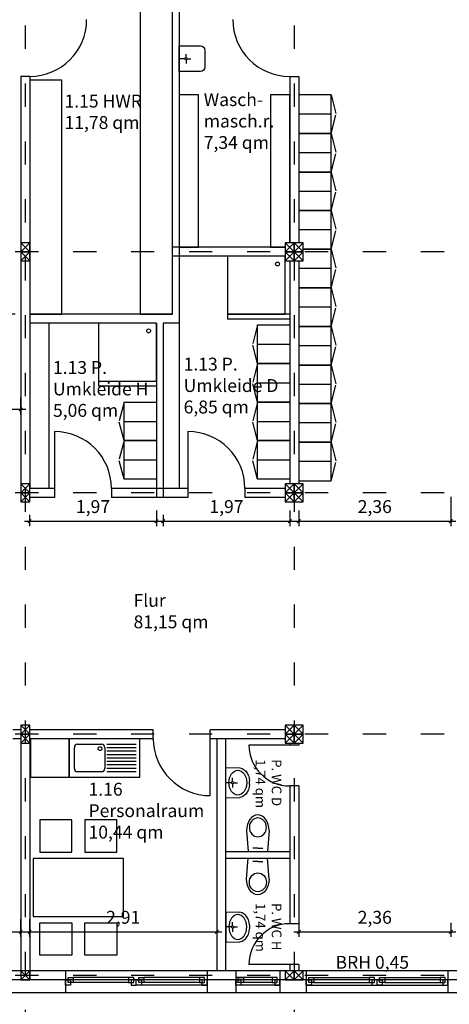
# Model space of a CAD drawing. Units: metres. Extents: x -626085 to -25194, y -132221 to 7651.
# Drawn here: x -32913 to -32245, y -18693 to -17163 of the extents above; entities that cross this region are included whole.
import ezdxf

# ---------------------------------------------------------------- set-up
doc = ezdxf.new("R2010")
doc.units = ezdxf.units.M
doc.header["$MEASUREMENT"] = 0
doc.linetypes.add('ACAD_ISO03W100', pattern=[30, 12, -18])
doc.linetypes.add('AUSGEZOGEN', pattern=[0])
doc.layers.add('Linie1', color=1, linetype='Continuous', lineweight=25)
doc.layers.add('Linie5', color=2, linetype='Continuous', lineweight=25)
for name, color, linetype in [('Linie5Möebel', 2, 'Continuous'), ('Maße1', 5, 'Continuous'), ('Text', 1, 'Continuous')]:
    doc.layers.add(name, color=color, linetype=linetype)
doc.styles.add('Arial_rathaus', font='ARIAL.TTF')
doc.dimstyles.new('Bem100', dxfattribs={"dimtxt": 20, "dimasz": 5, "dimexe": 8, "dimexo": 20, "dimgap": 8, "dimtad": 1, "dimlfac": 0.01, "dimzin": 1, "dimtxsty": 'Arial_rathaus', "dimblk": 'OBLIQUE', "dimcen": 2.5, "dimdle": 8, "dimazin": 0, "dimtfac": 1, "dimtmove": 0, "dimatfit": 3, "dimldrblk": 'OBLIQUE', "dimfxl": 1, "dimarcsym": 0})

# ---------------------------------------------------------------- blocks, each defined once
blk = doc.blocks.new('_Oblique')
at = {"layer": 'Linie1', "color": 0, "lineweight": -2}
blk.add_line((-0.5, -0.5), (0.5, 0.5), dxfattribs=at)
blk = doc.blocks.new('*D98')
at = {"layer": 'Defpoints', "color": 0, "linetype": 'Continuous', "transparency": 16777216}
for p in [(-33389.1, -18530.8), (-32911.2, -18541.3), (-32911.2, -18580.8)]:
    blk.add_point(p, dxfattribs=at)
at = {"layer": 'Maße1', "color": 0, "linetype": 'Continuous', "lineweight": -2, "transparency": 16777216}
for p, q in [((-33389.1, -18550.8), (-33389.1, -18588.8)), ((-32911.2, -18561.3), (-32911.2, -18588.8)), ((-33397.1, -18580.8), (-32903.2, -18580.8))]:
    blk.add_line(p, q, dxfattribs=at)
at = {"layer": 'Maße1', "color": 0, "linetype": 'Continuous', "lineweight": -2, "transparency": 16777216, "xscale": 5, "yscale": 5, "zscale": 5, "rotation": 180}
blk.add_blockref('_Oblique', (-33389.1, -18580.8), dxfattribs=at)
at = {"layer": 'Maße1', "color": 0, "linetype": 'Continuous', "lineweight": -2, "transparency": 16777216, "xscale": 5, "yscale": 5, "zscale": 5}
blk.add_blockref('_Oblique', (-32911.2, -18580.8), dxfattribs=at)
at = {"layer": 'Maße1', "color": 0, "linetype": 'Continuous', "transparency": 16777216, "insert": (-33150.1, -18560.8), "char_height": 20, "attachment_point": 5, "style": 'Arial_rathaus'}
blk.add_mtext('4,78', dxfattribs=at)
blk = doc.blocks.new('*D99')
at = {"layer": 'Defpoints', "color": 0, "linetype": 'Continuous', "transparency": 16777216}
for p in [(-32897.2, -18541.3), (-32606.6, -18537.8), (-32606.6, -18580.8)]:
    blk.add_point(p, dxfattribs=at)
at = {"layer": 'Maße1', "color": 0, "linetype": 'Continuous', "lineweight": -2, "transparency": 16777216}
for p, q in [((-32897.2, -18561.3), (-32897.2, -18588.8)), ((-32606.6, -18557.8), (-32606.6, -18588.8)), ((-32905.2, -18580.8), (-32598.6, -18580.8))]:
    blk.add_line(p, q, dxfattribs=at)
at = {"layer": 'Maße1', "color": 0, "linetype": 'Continuous', "lineweight": -2, "transparency": 16777216, "xscale": 5, "yscale": 5, "zscale": 5, "rotation": 180}
blk.add_blockref('_Oblique', (-32897.2, -18580.8), dxfattribs=at)
at = {"layer": 'Maße1', "color": 0, "linetype": 'Continuous', "lineweight": -2, "transparency": 16777216, "xscale": 5, "yscale": 5, "zscale": 5}
blk.add_blockref('_Oblique', (-32606.6, -18580.8), dxfattribs=at)
at = {"layer": 'Maße1', "color": 0, "linetype": 'Continuous', "transparency": 16777216, "insert": (-32751.9, -18560.8), "char_height": 20, "attachment_point": 5, "style": 'Arial_rathaus'}
blk.add_mtext('2,91', dxfattribs=at)
blk = doc.blocks.new('*D101')
at = {"layer": 'Defpoints', "color": 0, "linetype": 'Continuous', "transparency": 16777216}
for p in [(-32479.1, -18546.7), (-32243.1, -18546.7), (-32243.1, -18580.8)]:
    blk.add_point(p, dxfattribs=at)
at = {"layer": 'Maße1', "color": 0, "linetype": 'Continuous', "lineweight": -2, "transparency": 16777216}
for p, q in [((-32487.1, -18580.8), (-32235.1, -18580.8)), ((-32479.1, -18566.7), (-32479.1, -18588.8)), ((-32243.1, -18566.7), (-32243.1, -18588.8))]:
    blk.add_line(p, q, dxfattribs=at)
at = {"layer": 'Maße1', "color": 0, "linetype": 'Continuous', "lineweight": -2, "transparency": 16777216, "xscale": 5, "yscale": 5, "zscale": 5, "rotation": 180}
blk.add_blockref('_Oblique', (-32479.1, -18580.8), dxfattribs=at)
at = {"layer": 'Maße1', "color": 0, "linetype": 'Continuous', "lineweight": -2, "transparency": 16777216, "xscale": 5, "yscale": 5, "zscale": 5}
blk.add_blockref('_Oblique', (-32243.1, -18580.8), dxfattribs=at)
at = {"layer": 'Maße1', "color": 0, "linetype": 'Continuous', "transparency": 16777216, "insert": (-32361.1, -18560.8), "char_height": 20, "attachment_point": 5, "style": 'Arial_rathaus'}
blk.add_mtext('2,36', dxfattribs=at)
blk = doc.blocks.new('*D106')
at = {"layer": 'Defpoints', "color": 0, "linetype": 'Continuous', "transparency": 16777216}
for p in [(-33277.7, -17730.6), (-32911.2, -17730.6), (-32911.2, -17768.5)]:
    blk.add_point(p, dxfattribs=at)
at = {"layer": 'Maße1', "color": 0, "linetype": 'Continuous', "lineweight": -2, "transparency": 16777216}
for p, q in [((-33277.7, -17750.6), (-33277.7, -17776.5)), ((-32911.2, -17750.6), (-32911.2, -17776.5)), ((-33285.7, -17768.5), (-32903.2, -17768.5))]:
    blk.add_line(p, q, dxfattribs=at)
at = {"layer": 'Maße1', "color": 0, "linetype": 'Continuous', "lineweight": -2, "transparency": 16777216, "xscale": 5, "yscale": 5, "zscale": 5, "rotation": 180}
blk.add_blockref('_Oblique', (-33277.7, -17768.5), dxfattribs=at)
at = {"layer": 'Maße1', "color": 0, "linetype": 'Continuous', "lineweight": -2, "transparency": 16777216, "xscale": 5, "yscale": 5, "zscale": 5}
blk.add_blockref('_Oblique', (-32911.2, -17768.5), dxfattribs=at)
at = {"layer": 'Maße1', "color": 0, "linetype": 'Continuous', "transparency": 16777216, "insert": (-33094.4, -17748.4), "char_height": 20, "attachment_point": 5, "style": 'Arial_rathaus'}
blk.add_mtext('3,67', dxfattribs=at)
blk = doc.blocks.new('*D107')
at = {"layer": 'Defpoints', "color": 0, "linetype": 'Continuous', "transparency": 16777216}
for p in [(-32700.4, -17905.6), (-32897.2, -17912.6), (-32700.4, -17942.3)]:
    blk.add_point(p, dxfattribs=at)
at = {"layer": 'Maße1', "color": 0, "linetype": 'Continuous', "lineweight": -2, "transparency": 16777216}
for p, q in [((-32897.2, -17932.6), (-32897.2, -17950.3)), ((-32700.4, -17925.6), (-32700.4, -17950.3)), ((-32905.2, -17942.3), (-32692.4, -17942.3))]:
    blk.add_line(p, q, dxfattribs=at)
at = {"layer": 'Maße1', "color": 0, "linetype": 'Continuous', "lineweight": -2, "transparency": 16777216, "xscale": 5, "yscale": 5, "zscale": 5, "rotation": 180}
blk.add_blockref('_Oblique', (-32897.2, -17942.3), dxfattribs=at)
at = {"layer": 'Maße1', "color": 0, "linetype": 'Continuous', "lineweight": -2, "transparency": 16777216, "xscale": 5, "yscale": 5, "zscale": 5}
blk.add_blockref('_Oblique', (-32700.4, -17942.3), dxfattribs=at)
at = {"layer": 'Maße1', "color": 0, "linetype": 'Continuous', "transparency": 16777216, "insert": (-32798.8, -17922.3), "char_height": 20, "attachment_point": 5, "style": 'Arial_rathaus'}
blk.add_mtext('1,97', dxfattribs=at)
blk = doc.blocks.new('*D109')
at = {"layer": 'Defpoints', "color": 0, "linetype": 'Continuous', "transparency": 16777216}
for p in [(-32493.1, -17905.6), (-32689.9, -17912.6), (-32493.1, -17942.3)]:
    blk.add_point(p, dxfattribs=at)
at = {"layer": 'Maße1', "color": 0, "linetype": 'Continuous', "lineweight": -2, "transparency": 16777216}
for p, q in [((-32689.9, -17932.6), (-32689.9, -17950.3)), ((-32493.1, -17925.6), (-32493.1, -17950.3)), ((-32697.9, -17942.3), (-32485.1, -17942.3))]:
    blk.add_line(p, q, dxfattribs=at)
at = {"layer": 'Maße1', "color": 0, "linetype": 'Continuous', "lineweight": -2, "transparency": 16777216, "xscale": 5, "yscale": 5, "zscale": 5, "rotation": 180}
blk.add_blockref('_Oblique', (-32689.9, -17942.3), dxfattribs=at)
at = {"layer": 'Maße1', "color": 0, "linetype": 'Continuous', "lineweight": -2, "transparency": 16777216, "xscale": 5, "yscale": 5, "zscale": 5}
blk.add_blockref('_Oblique', (-32493.1, -17942.3), dxfattribs=at)
at = {"layer": 'Maße1', "color": 0, "linetype": 'Continuous', "transparency": 16777216, "insert": (-32591.5, -17922.3), "char_height": 20, "attachment_point": 5, "style": 'Arial_rathaus'}
blk.add_mtext('1,97', dxfattribs=at)
blk = doc.blocks.new('*D110')
at = {"layer": 'Defpoints', "color": 0, "linetype": 'Continuous', "transparency": 16777216}
for p in [(-32243.1, -17884.6), (-32479.1, -17905.6), (-32243.1, -17942.3)]:
    blk.add_point(p, dxfattribs=at)
at = {"layer": 'Maße1', "color": 0, "linetype": 'Continuous', "lineweight": -2, "transparency": 16777216}
for p, q in [((-32243.1, -17904.6), (-32243.1, -17950.3)), ((-32479.1, -17925.6), (-32479.1, -17950.3)), ((-32487.1, -17942.3), (-32235.1, -17942.3))]:
    blk.add_line(p, q, dxfattribs=at)
at = {"layer": 'Maße1', "color": 0, "linetype": 'Continuous', "lineweight": -2, "transparency": 16777216, "xscale": 5, "yscale": 5, "zscale": 5, "rotation": 180}
blk.add_blockref('_Oblique', (-32479.1, -17942.3), dxfattribs=at)
at = {"layer": 'Maße1', "color": 0, "linetype": 'Continuous', "lineweight": -2, "transparency": 16777216, "xscale": 5, "yscale": 5, "zscale": 5}
blk.add_blockref('_Oblique', (-32243.1, -17942.3), dxfattribs=at)
at = {"layer": 'Maße1', "color": 0, "linetype": 'Continuous', "transparency": 16777216, "insert": (-32361.1, -17922.3), "char_height": 20, "attachment_point": 5, "style": 'Arial_rathaus'}
blk.add_mtext('2,36', dxfattribs=at)
blk = doc.blocks.new('*D122')
at = {"layer": 'Defpoints', "color": 0, "linetype": 'Continuous', "transparency": 16777216}
for p in [(-32899.6, -17089.4), (-32931, -17620.6), (-32899.6, -17620.6)]:
    blk.add_point(p, dxfattribs=at)
at = {"layer": 'Maße1', "color": 0, "linetype": 'Continuous', "lineweight": -2, "transparency": 16777216}
for p, q in [((-32931, -17081.4), (-32931, -17628.6)), ((-32919.6, -17089.4), (-32939, -17089.4)), ((-32919.6, -17620.6), (-32939, -17620.6))]:
    blk.add_line(p, q, dxfattribs=at)
at = {"layer": 'Maße1', "color": 0, "linetype": 'Continuous', "lineweight": -2, "transparency": 16777216, "xscale": 5, "yscale": 5, "zscale": 5}
for p, rotation in [((-32931, -17089.4), 90), ((-32931, -17620.6), 270)]:
    blk.add_blockref('_Oblique', p, dxfattribs=dict(at, rotation=rotation))
at = {"layer": 'Maße1', "color": 0, "linetype": 'Continuous', "transparency": 16777216, "insert": (-32951, -17355), "char_height": 20, "attachment_point": 5, "rotation": 90, "style": 'Arial_rathaus'}
blk.add_mtext('5,31', dxfattribs=at)

msp = doc.modelspace()

# ---------------------------------------------------------------- linework, layer by layer
at = {"layer": 'Linie1', "linetype": 'Continuous', "ltscale": 0.1}
for p, q in [((-32675.356, -17620.586), (-32675.356, -17089.352)), ((-32664.921, -17089.352), (-32664.921, -17634.586)), ((-32911.166, -17251.086), (-32911.166, -17905.586)), ((-32897.166, -17251.086), (-32897.166, -17891.586)), ((-32493.111, -17251.086), (-32493.111, -17509.586)), ((-32479.111, -17251.086), (-32479.111, -17509.586)), ((-32500.111, -17516.586), (-32675.356, -17516.586)), ((-32500.111, -17530.586), (-32675.356, -17530.586)), ((-32493.111, -17537.586), (-32493.111, -17884.586)), ((-32479.111, -17530.586), (-32479.111, -17530.586)), ((-32479.111, -17537.586), (-32479.111, -17884.586)), ((-32675.356, -17620.586), (-32897.166, -17620.586)), ((-32700.356, -17634.586), (-32897.166, -17634.586)), ((-32700.356, -17634.587), (-32700.356, -17905.585)), ((-32700.356, -17644.585), (-32700.356, -17844.585)), ((-32689.921, -17634.586), (-32689.921, -17905.585)), ((-32664.921, -17634.586), (-32689.921, -17634.586)), ((-32493.111, -17661.228), (-32493.111, -17861.228)), ((-32858.608, -17891.586), (-32897.166, -17891.586)), ((-32651.362, -17891.586), (-32770.108, -17891.586)), ((-32500.111, -17891.586), (-32562.862, -17891.586)), ((-32858.608, -17905.586), (-32897.166, -17905.586)), ((-32651.362, -17905.586), (-32770.108, -17905.586)), ((-32500.111, -17905.586), (-32562.862, -17905.586)), ((-32911.166, -18266.586), (-32923.089, -18266.586)), ((-32705.111, -18266.586), (-32897.166, -18266.586)), ((-32500.111, -18266.586), (-32616.611, -18266.586)), ((-32911.166, -18280.586), (-32923.089, -18280.586)), ((-32911.166, -18287.586), (-32911.166, -18655.586)), ((-32705.111, -18280.586), (-32897.166, -18280.586)), ((-32897.166, -18287.586), (-32897.166, -18655.586)), ((-32500.111, -18280.586), (-32616.611, -18280.586)), ((-32606.611, -18280.586), (-32606.611, -18641.586)), ((-32592.611, -18641.586), (-32592.611, -18280.586)), ((-32493.111, -18287.586), (-32493.111, -18290.52)), ((-32479.111, -18287.586), (-32479.111, -18290.52)), ((-32493.111, -18354.02), (-32493.111, -18568.151)), ((-32479.111, -18354.02), (-32479.111, -18568.151)), ((-32592.611, -18455.868), (-32493.111, -18455.868)), ((-32592.611, -18466.304), (-32493.111, -18466.304)), ((-32479.111, -18477.396), (-32479.111, -18487.831)), ((-31654.111, -18641.586), (-33643.111, -18641.586)), ((-32493.111, -18631.651), (-32493.111, -18641.586)), ((-32479.111, -18631.651), (-32479.111, -18641.586)), ((-31654.111, -18655.586), (-33643.111, -18655.586)), ((-31634.111, -18675.586), (-33663.111, -18675.586))]:
    msp.add_line(p, q, dxfattribs=at)
at = {"layer": 'Linie1', "linetype": 'Continuous'}
for p, q in [((-32911.166, -17509.586), (-32897.166, -17523.586)), ((-32897.166, -17509.586), (-32911.166, -17523.586)), ((-32500.111, -17509.586), (-32486.111, -17523.586)), ((-32486.111, -17509.586), (-32500.111, -17523.586)), ((-32486.111, -17509.586), (-32472.111, -17523.586)), ((-32472.111, -17509.586), (-32486.111, -17523.586)), ((-32911.166, -17523.586), (-32897.166, -17537.586)), ((-32897.166, -17523.586), (-32911.166, -17537.586)), ((-32500.111, -17523.586), (-32486.111, -17537.586)), ((-32486.111, -17523.586), (-32500.111, -17537.586)), ((-32486.111, -17523.586), (-32472.111, -17537.586)), ((-32472.111, -17523.586), (-32486.111, -17537.586)), ((-32911.166, -17884.586), (-32897.166, -17898.586)), ((-32897.166, -17884.586), (-32911.166, -17898.586)), ((-32500.111, -17884.586), (-32486.111, -17898.586)), ((-32486.111, -17884.586), (-32500.111, -17898.586)), ((-32486.111, -17884.586), (-32472.111, -17898.586)), ((-32472.111, -17884.586), (-32486.111, -17898.586)), ((-32911.166, -17898.586), (-32897.166, -17912.586)), ((-32897.166, -17898.586), (-32911.166, -17912.586)), ((-32500.111, -17898.586), (-32486.111, -17912.586)), ((-32486.111, -17898.586), (-32500.111, -17912.586)), ((-32486.111, -17898.586), (-32472.111, -17912.586)), ((-32472.111, -17898.586), (-32486.111, -17912.586)), ((-32911.166, -18259.586), (-32897.166, -18273.586)), ((-32897.166, -18259.586), (-32911.166, -18273.586)), ((-32500.111, -18259.586), (-32486.111, -18273.586)), ((-32486.111, -18259.586), (-32500.111, -18273.586)), ((-32486.111, -18259.586), (-32472.111, -18273.586)), ((-32472.111, -18259.586), (-32486.111, -18273.586)), ((-32911.166, -18273.586), (-32897.166, -18287.586)), ((-32897.166, -18273.586), (-32911.166, -18287.586)), ((-32500.111, -18273.586), (-32486.111, -18287.586)), ((-32486.111, -18273.586), (-32500.111, -18287.586)), ((-32486.111, -18273.586), (-32472.111, -18287.586)), ((-32472.111, -18273.586), (-32486.111, -18287.586)), ((-32911.166, -18641.586), (-32897.166, -18655.586)), ((-32897.166, -18641.586), (-32911.166, -18655.586)), ((-32500.111, -18641.586), (-32486.111, -18655.586)), ((-32486.111, -18641.586), (-32500.111, -18655.586)), ((-32486.111, -18641.586), (-32472.111, -18655.586)), ((-32472.111, -18641.586), (-32486.111, -18655.586))]:
    msp.add_line(p, q, dxfattribs=at)
for points in [[(-32911.166, -17509.586), (-32911.166, -17523.586), (-32897.166, -17523.586), (-32897.166, -17509.586)], [(-32500.111, -17509.586), (-32500.111, -17523.586), (-32486.111, -17523.586), (-32486.111, -17509.586)], [(-32486.111, -17509.586), (-32486.111, -17523.586), (-32472.111, -17523.586), (-32472.111, -17509.586)], [(-32911.166, -17523.586), (-32911.166, -17537.586), (-32897.166, -17537.586), (-32897.166, -17523.586)], [(-32500.111, -17523.586), (-32500.111, -17537.586), (-32486.111, -17537.586), (-32486.111, -17523.586)], [(-32486.111, -17523.586), (-32486.111, -17537.586), (-32472.111, -17537.586), (-32472.111, -17523.586)], [(-32911.166, -17884.586), (-32911.166, -17898.586), (-32897.166, -17898.586), (-32897.166, -17884.586)], [(-32500.111, -17884.586), (-32500.111, -17898.586), (-32486.111, -17898.586), (-32486.111, -17884.586)], [(-32486.111, -17884.586), (-32486.111, -17898.586), (-32472.111, -17898.586), (-32472.111, -17884.586)], [(-32911.166, -17898.586), (-32911.166, -17912.586), (-32897.166, -17912.586), (-32897.166, -17898.586)], [(-32500.111, -17898.586), (-32500.111, -17912.586), (-32486.111, -17912.586), (-32486.111, -17898.586)], [(-32486.111, -17898.586), (-32486.111, -17912.586), (-32472.111, -17912.586), (-32472.111, -17898.586)], [(-32911.166, -18259.586), (-32911.166, -18273.586), (-32897.166, -18273.586), (-32897.166, -18259.586)], [(-32500.111, -18259.586), (-32500.111, -18273.586), (-32486.111, -18273.586), (-32486.111, -18259.586)], [(-32486.111, -18259.586), (-32486.111, -18273.586), (-32472.111, -18273.586), (-32472.111, -18259.586)], [(-32911.166, -18273.586), (-32911.166, -18287.586), (-32897.166, -18287.586), (-32897.166, -18273.586)], [(-32500.111, -18273.586), (-32500.111, -18287.586), (-32486.111, -18287.586), (-32486.111, -18273.586)], [(-32486.111, -18273.586), (-32486.111, -18287.586), (-32472.111, -18287.586), (-32472.111, -18273.586)], [(-32911.166, -18641.586), (-32911.166, -18655.586), (-32897.166, -18655.586), (-32897.166, -18641.586)], [(-32500.111, -18641.586), (-32500.111, -18655.586), (-32486.111, -18655.586), (-32486.111, -18641.586)], [(-32486.111, -18641.586), (-32486.111, -18655.586), (-32472.111, -18655.586), (-32472.111, -18641.586)]]:
    msp.add_lwpolyline(points, close=True, dxfattribs=at)
at = {"layer": 'Linie5', "linetype": 'Continuous', "ltscale": 0.1}
for p, q in [((-32897.166, -17251.086), (-32911.166, -17251.086)), ((-32493.111, -17251.086), (-32479.111, -17251.086)), ((-32867.166, -17634.586), (-32867.166, -17891.586)), ((-32664.921, -17634.586), (-32664.921, -17891.586)), ((-32858.608, -17803.086), (-32858.608, -17905.586)), ((-32651.362, -17803.086), (-32651.362, -17905.586)), ((-32770.108, -17891.586), (-32770.108, -17905.586)), ((-32562.862, -17891.586), (-32562.862, -17905.586)), ((-32705.111, -18280.586), (-32705.111, -18266.586)), ((-32616.611, -18369.086), (-32616.611, -18266.586)), ((-32479.111, -18290.52), (-32556.611, -18290.52)), ((-32479.111, -18354.02), (-32493.111, -18354.02)), ((-32479.111, -18568.151), (-32493.111, -18568.151)), ((-32841.611, -18641.586), (-32841.611, -18675.586)), ((-32621.611, -18641.586), (-32621.611, -18675.586)), ((-32577.111, -18641.586), (-32577.111, -18675.586)), ((-32488.111, -18631.651), (-32556.611, -18631.651)), ((-32479.111, -18631.651), (-32556.611, -18631.651)), ((-32508.611, -18641.586), (-32508.611, -18675.586)), ((-32467.611, -18641.586), (-32467.611, -18675.586)), ((-32247.611, -18641.586), (-32247.611, -18675.586)), ((-32743.611, -18651.586), (-32829.611, -18651.586)), ((-32633.611, -18651.586), (-32719.611, -18651.586)), ((-32520.611, -18651.586), (-32577.111, -18651.586)), ((-32455.611, -18651.586), (-32369.611, -18651.586)), ((-32345.611, -18651.586), (-32259.611, -18651.586)), ((-32743.611, -18659.586), (-32829.611, -18659.586)), ((-32621.611, -18663.586), (-32731.611, -18663.586)), ((-32633.611, -18659.586), (-32719.611, -18659.586)), ((-32520.611, -18659.586), (-32577.111, -18659.586)), ((-32508.611, -18663.586), (-32577.111, -18663.586)), ((-32467.611, -18663.586), (-32247.611, -18663.586)), ((-32455.611, -18659.586), (-32369.611, -18659.586)), ((-32345.611, -18659.586), (-32259.611, -18659.586))]:
    msp.add_line(p, q, dxfattribs=at)
for points in [[(-32841.611, -18655.586), (-32833.611, -18655.586), (-32833.611, -18663.586), (-32841.611, -18663.586)], [(-32837.611, -18651.586), (-32829.611, -18651.586), (-32829.611, -18659.586), (-32837.611, -18659.586)], [(-32735.611, -18651.586), (-32743.611, -18651.586), (-32743.611, -18659.586), (-32735.611, -18659.586)], [(-32731.611, -18655.586), (-32739.611, -18655.586), (-32739.611, -18663.586), (-32731.611, -18663.586)], [(-32731.611, -18655.586), (-32723.611, -18655.586), (-32723.611, -18663.586), (-32731.611, -18663.586)], [(-32727.611, -18651.586), (-32719.611, -18651.586), (-32719.611, -18659.586), (-32727.611, -18659.586)], [(-32625.611, -18651.586), (-32633.611, -18651.586), (-32633.611, -18659.586), (-32625.611, -18659.586)], [(-32621.611, -18655.586), (-32629.611, -18655.586), (-32629.611, -18663.586), (-32621.611, -18663.586)], [(-32577.111, -18655.586), (-32569.111, -18655.586), (-32569.111, -18663.586), (-32577.111, -18663.586)], [(-32573.111, -18651.586), (-32565.111, -18651.586), (-32565.111, -18659.586), (-32573.111, -18659.586)], [(-32512.611, -18651.586), (-32520.611, -18651.586), (-32520.611, -18659.586), (-32512.611, -18659.586)], [(-32508.611, -18655.586), (-32516.611, -18655.586), (-32516.611, -18663.586), (-32508.611, -18663.586)], [(-32467.611, -18655.586), (-32459.611, -18655.586), (-32459.611, -18663.586), (-32467.611, -18663.586)], [(-32463.611, -18651.586), (-32455.611, -18651.586), (-32455.611, -18659.586), (-32463.611, -18659.586)], [(-32361.611, -18651.586), (-32369.611, -18651.586), (-32369.611, -18659.586), (-32361.611, -18659.586)], [(-32357.611, -18655.586), (-32365.611, -18655.586), (-32365.611, -18663.586), (-32357.611, -18663.586)], [(-32357.611, -18655.586), (-32349.611, -18655.586), (-32349.611, -18663.586), (-32357.611, -18663.586)], [(-32353.611, -18651.586), (-32345.611, -18651.586), (-32345.611, -18659.586), (-32353.611, -18659.586)], [(-32251.611, -18651.586), (-32259.611, -18651.586), (-32259.611, -18659.586), (-32251.611, -18659.586)], [(-32247.611, -18655.586), (-32255.611, -18655.586), (-32255.611, -18663.586), (-32247.611, -18663.586)]]:
    msp.add_lwpolyline(points, close=True, dxfattribs=at)
for centre, radius, start, end in [((-32897.166, -17162.586), 88.5, 270, 0), ((-32493.111, -17162.586), 88.5, 180, 270), ((-32858.608, -17891.586), 88.5, 0, 90), ((-32651.362, -17891.586), 88.5, 0, 90), ((-32616.611, -18280.586), 88.5, 180, 270), ((-32493.111, -18290.52), 63.5, 180, 270), ((-32493.111, -18631.651), 63.5, 90, 180)]:
    msp.add_arc(centre, radius, start, end, dxfattribs=at)
at = {"layer": 'Linie5Möebel', "linetype": 'AUSGEZOGEN'}
for p, q in [((-32654.201, -17221.862), (-32654.201, -17216.192)), ((-32655.921, -17223.581), (-32664.921, -17223.581)), ((-32654.201, -17225.301), (-32654.201, -17230.971)), ((-32652.481, -17223.581), (-32646.811, -17223.581)), ((-32429.111, -17279.695), (-32479.111, -17279.695)), ((-32429.111, -17279.695), (-32421.457, -17308.664)), ((-32429.111, -17339.695), (-32429.111, -17279.695)), ((-32429.111, -17309.695), (-32479.111, -17309.695)), ((-32429.111, -17339.695), (-32421.457, -17311.137)), ((-32429.111, -17339.695), (-32479.111, -17339.695)), ((-32479.111, -17339.695), (-32429.111, -17339.695)), ((-32429.111, -17339.695), (-32421.457, -17368.664)), ((-32429.111, -17399.695), (-32429.111, -17339.695)), ((-32429.111, -17369.695), (-32479.111, -17369.695)), ((-32429.111, -17399.695), (-32421.457, -17371.137)), ((-32479.111, -17399.695), (-32429.111, -17399.695)), ((-32429.111, -17399.695), (-32479.111, -17399.695)), ((-32429.111, -17399.695), (-32421.457, -17428.664)), ((-32429.111, -17459.695), (-32429.111, -17399.695)), ((-32429.111, -17429.695), (-32479.111, -17429.695)), ((-32429.111, -17459.695), (-32421.457, -17431.137)), ((-32429.111, -17459.695), (-32479.111, -17459.695)), ((-32479.111, -17459.695), (-32429.111, -17459.695)), ((-32429.111, -17459.695), (-32421.457, -17488.664)), ((-32429.111, -17519.695), (-32429.111, -17459.695)), ((-32429.111, -17489.695), (-32479.111, -17489.695)), ((-32429.111, -17519.695), (-32421.457, -17491.137)), ((-32429.111, -17519.695), (-32472.111, -17519.695)), ((-32472.111, -17519.695), (-32429.111, -17519.695)), ((-32429.111, -17519.695), (-32421.457, -17548.664)), ((-32429.111, -17579.695), (-32429.111, -17519.695)), ((-32429.111, -17549.695), (-32479.111, -17549.695)), ((-32429.111, -17579.695), (-32421.457, -17551.137)), ((-32429.111, -17579.695), (-32479.111, -17579.695)), ((-32479.111, -17579.695), (-32429.111, -17579.695)), ((-32429.111, -17609.695), (-32479.111, -17609.695)), ((-32429.111, -17639.695), (-32421.457, -17611.137)), ((-32543.111, -17637.228), (-32550.765, -17666.196)), ((-32543.111, -17697.228), (-32543.111, -17637.228)), ((-32543.111, -17637.228), (-32493.111, -17637.228)), ((-32479.111, -17639.695), (-32429.111, -17639.695)), ((-32429.111, -17639.695), (-32479.111, -17639.695)), ((-32429.111, -17639.695), (-32421.457, -17668.664)), ((-32429.111, -17699.695), (-32429.111, -17639.695)), ((-32543.111, -17697.228), (-32550.765, -17668.669)), ((-32543.111, -17667.228), (-32493.111, -17667.228)), ((-32429.111, -17669.695), (-32479.111, -17669.695)), ((-32429.111, -17699.695), (-32421.457, -17671.137)), ((-32543.111, -17697.228), (-32550.765, -17726.196)), ((-32543.111, -17757.228), (-32543.111, -17697.228)), ((-32543.111, -17697.228), (-32493.111, -17697.228)), ((-32493.111, -17697.228), (-32543.111, -17697.228)), ((-32429.111, -17699.695), (-32479.111, -17699.695)), ((-32479.111, -17699.695), (-32429.111, -17699.695)), ((-32429.111, -17699.695), (-32421.457, -17728.664)), ((-32429.111, -17759.695), (-32429.111, -17699.695)), ((-32543.111, -17757.228), (-32550.765, -17728.669)), ((-32543.111, -17727.228), (-32493.111, -17727.228)), ((-32429.111, -17729.695), (-32479.111, -17729.695)), ((-32429.111, -17759.695), (-32421.457, -17731.137)), ((-32750.356, -17757.228), (-32758.01, -17786.196)), ((-32750.356, -17817.228), (-32750.356, -17757.228)), ((-32750.356, -17757.228), (-32700.356, -17757.228)), ((-32543.111, -17757.228), (-32550.765, -17786.196)), ((-32493.111, -17757.228), (-32543.111, -17757.228)), ((-32543.111, -17817.228), (-32543.111, -17757.228)), ((-32543.111, -17757.228), (-32493.111, -17757.228)), ((-32479.111, -17759.695), (-32429.111, -17759.695)), ((-32429.111, -17759.695), (-32479.111, -17759.695)), ((-32429.111, -17759.695), (-32421.457, -17788.664)), ((-32429.111, -17819.695), (-32429.111, -17759.695)), ((-32750.356, -17817.228), (-32758.01, -17788.669)), ((-32750.356, -17787.228), (-32700.356, -17787.228)), ((-32543.111, -17817.228), (-32550.765, -17788.669)), ((-32543.111, -17787.228), (-32493.111, -17787.228)), ((-32429.111, -17789.695), (-32479.111, -17789.695)), ((-32429.111, -17819.695), (-32421.457, -17791.137)), ((-32750.356, -17817.228), (-32758.01, -17846.196)), ((-32750.356, -17877.228), (-32750.356, -17817.228)), ((-32750.356, -17817.228), (-32700.356, -17817.228)), ((-32700.356, -17817.228), (-32750.356, -17817.228)), ((-32543.111, -17817.228), (-32550.765, -17846.196)), ((-32543.111, -17877.228), (-32543.111, -17817.228)), ((-32543.111, -17817.228), (-32493.111, -17817.228)), ((-32493.111, -17817.228), (-32543.111, -17817.228)), ((-32429.111, -17819.695), (-32479.111, -17819.695)), ((-32479.111, -17819.695), (-32429.111, -17819.695)), ((-32429.111, -17819.695), (-32421.457, -17848.664)), ((-32429.111, -17879.695), (-32429.111, -17819.695)), ((-32750.356, -17877.228), (-32758.01, -17848.669)), ((-32750.356, -17847.228), (-32700.356, -17847.228)), ((-32543.111, -17877.228), (-32550.765, -17848.669)), ((-32543.111, -17847.228), (-32493.111, -17847.228)), ((-32429.111, -17849.695), (-32479.111, -17849.695)), ((-32429.111, -17879.695), (-32421.457, -17851.137)), ((-32700.356, -17877.228), (-32750.356, -17877.228)), ((-32493.111, -17877.228), (-32543.111, -17877.228)), ((-32479.111, -17879.695), (-32429.111, -17879.695)), ((-32835.864, -18280.586), (-32895.864, -18280.586)), ((-32895.864, -18280.586), (-32895.864, -18340.586)), ((-32725.864, -18280.586), (-32835.864, -18280.586)), ((-32835.864, -18280.586), (-32835.864, -18340.586)), ((-32835.864, -18340.586), (-32835.864, -18280.586)), ((-32822.785, -18289.046), (-32785.576, -18289.046)), ((-32777.11, -18289.046), (-32731.864, -18289.046)), ((-32725.864, -18340.586), (-32725.864, -18280.586)), ((-32827.785, -18326.797), (-32827.785, -18294.046)), ((-32780.576, -18294.046), (-32780.576, -18326.797)), ((-32777.11, -18294.341), (-32731.864, -18294.341)), ((-32777.11, -18299.635), (-32731.864, -18299.635)), ((-32777.11, -18304.93), (-32731.864, -18304.93)), ((-32777.11, -18310.224), (-32731.864, -18310.224)), ((-32777.11, -18315.519), (-32731.864, -18315.519)), ((-32777.11, -18320.812), (-32731.864, -18320.812)), ((-32822.785, -18331.797), (-32785.576, -18331.797)), ((-32777.11, -18326.107), (-32731.864, -18326.107)), ((-32777.11, -18331.401), (-32731.864, -18331.401)), ((-32592.611, -18372.294), (-32592.611, -18325.518)), ((-32592.611, -18325.518), (-32570.556, -18325.861)), ((-32895.864, -18340.586), (-32835.864, -18340.586)), ((-32835.864, -18340.586), (-32725.864, -18340.586)), ((-32583.611, -18348.906), (-32592.611, -18348.906)), ((-32581.891, -18347.186), (-32581.891, -18341.516)), ((-32581.891, -18350.626), (-32581.891, -18356.295)), ((-32580.172, -18348.906), (-32574.502, -18348.906)), ((-32555.504, -18351.523), (-32555.504, -18346.289)), ((-32592.611, -18372.294), (-32570.557, -18371.951)), ((-32560.361, -18423.073), (-32557.658, -18455.868)), ((-32525.361, -18423.073), (-32527.658, -18455.868)), ((-32542.861, -18450.868), (-32550.692, -18450.868)), ((-32560.361, -18499.099), (-32557.658, -18466.304)), ((-32542.861, -18471.304), (-32550.692, -18471.304)), ((-32525.361, -18499.099), (-32527.658, -18466.304)), ((-32592.611, -18549.878), (-32592.611, -18596.654)), ((-32592.611, -18549.878), (-32570.557, -18550.221)), ((-32581.891, -18571.546), (-32581.891, -18565.876)), ((-32583.611, -18573.266), (-32592.611, -18573.266)), ((-32581.891, -18574.986), (-32581.891, -18580.655)), ((-32580.172, -18573.266), (-32574.502, -18573.266)), ((-32555.504, -18570.649), (-32555.504, -18575.883)), ((-32592.611, -18596.654), (-32570.556, -18596.31))]:
    msp.add_line(p, q, dxfattribs=at)
at = {"layer": 'Linie5Möebel', "color": 250, "linetype": 'AUSGEZOGEN'}
for p, q in [((-32429.111, -17579.695), (-32421.457, -17608.664)), ((-32429.111, -17639.695), (-32429.111, -17579.695)), ((-32557.658, -18455.868), (-32527.658, -18455.868)), ((-32542.861, -18450.868), (-32535.03, -18450.868)), ((-32557.658, -18466.304), (-32527.658, -18466.304)), ((-32542.861, -18471.304), (-32535.03, -18471.304))]:
    msp.add_line(p, q, dxfattribs=at)
at = {"layer": 'Linie5Möebel', "linetype": 'Continuous', "ltscale": 0.1}
for p, q in [((-32500.111, -17620.586), (-32590.111, -17620.586)), ((-32590.111, -17620.586), (-32590.111, -17628.586)), ((-32493.111, -17620.586), (-32590.111, -17620.586)), ((-32493.111, -17628.586), (-32590.111, -17628.586)), ((-32790.356, -17724.587), (-32790.356, -17732.587)), ((-32700.356, -17732.587), (-32790.356, -17732.587))]:
    msp.add_line(p, q, dxfattribs=at)
for points in [[(-32725.356, -17089.352), (-32725.356, -17620.586), (-32675.356, -17620.586), (-32675.356, -17089.352)], [(-32897.166, -17257.086), (-32897.166, -17620.586), (-32847.166, -17620.586), (-32847.166, -17257.086)], [(-32664.921, -17279.695), (-32664.921, -17516.586), (-32634.921, -17516.586), (-32634.921, -17279.695)], [(-32590.111, -17530.586), (-32590.111, -17620.586), (-32500.111, -17620.586), (-32500.111, -17530.586)], [(-32790.356, -17634.587), (-32790.356, -17724.587), (-32700.356, -17724.587), (-32700.356, -17634.587)], [(-32831.631, -18456.893), (-32831.631, -18406.893), (-32881.631, -18406.893), (-32881.631, -18456.893)], [(-32761.631, -18456.893), (-32761.631, -18406.893), (-32811.631, -18406.893), (-32811.631, -18456.893)], [(-32751.631, -18556.893), (-32751.631, -18466.893), (-32891.631, -18466.893), (-32891.631, -18556.893)], [(-32831.631, -18566.893), (-32831.631, -18616.893), (-32881.631, -18616.893), (-32881.631, -18566.893)], [(-32761.631, -18566.893), (-32761.631, -18616.893), (-32811.631, -18616.893), (-32811.631, -18566.893)]]:
    msp.add_lwpolyline(points, close=True, dxfattribs=at)
at = {"layer": 'Linie5Möebel', "linetype": 'AUSGEZOGEN'}
msp.add_lwpolyline([(-32664.921, -17203.581), (-32631.921, -17203.581, -0.41421356), (-32624.921, -17210.581), (-32624.921, -17236.581, -0.41421356), (-32631.921, -17243.581), (-32664.921, -17243.581)], format="xyb", close=True, dxfattribs=at)
at = {"layer": 'Linie5Möebel', "linetype": 'Continuous', "ltscale": 0.1}
msp.add_lwpolyline([(-32493.111, -17509.586), (-32493.111, -17279.695), (-32523.111, -17279.695), (-32523.111, -17516.586), (-32500.111, -17516.586)], dxfattribs=at)
at = {"layer": 'Linie5Möebel', "linetype": 'AUSGEZOGEN'}
for points in [[(-32573.862, -18329.687), (-32571.15, -18330.057), (-32568.542, -18331.15), (-32566.139, -18332.926), (-32564.033, -18335.316), (-32562.304, -18338.229), (-32561.019, -18341.551), (-32560.228, -18345.157), (-32559.961, -18348.906), (-32560.228, -18352.655), (-32561.019, -18356.26), (-32562.304, -18359.583), (-32564.033, -18362.495), (-32566.139, -18364.885), (-32568.542, -18366.661), (-32571.15, -18367.755), (-32573.862, -18368.124), (-32576.574, -18367.755), (-32579.182, -18366.661), (-32581.585, -18364.885), (-32583.692, -18362.495), (-32585.42, -18359.583), (-32586.705, -18356.26), (-32587.496, -18352.655), (-32587.763, -18348.906), (-32587.496, -18345.156), (-32586.705, -18341.551), (-32585.42, -18338.229), (-32583.692, -18335.316), (-32581.585, -18332.926), (-32579.182, -18331.15), (-32576.574, -18330.057), (-32573.862, -18329.687)], [(-32570.556, -18325.861), (-32567.098, -18327.02), (-32564, -18328.826), (-32561.412, -18331.194), (-32559.456, -18334.011)], [(-32559.456, -18334.011), (-32557.373, -18337.882), (-32556.043, -18342.014), (-32555.504, -18346.289)], [(-32555.504, -18351.523), (-32556.043, -18355.797), (-32557.373, -18359.929), (-32559.456, -18363.801)], [(-32559.456, -18363.801), (-32561.412, -18366.618), (-32564, -18368.986), (-32567.098, -18370.792), (-32570.556, -18371.951)], [(-32525.361, -18423.135), (-32525.689, -18418.448), (-32526.678, -18413.938), (-32528.29, -18409.781), (-32530.463, -18406.135), (-32533.113, -18403.141), (-32536.138, -18400.915), (-32539.422, -18399.541), (-32542.839, -18399.073), (-32546.256, -18399.529), (-32549.542, -18400.891), (-32552.572, -18403.107), (-32555.227, -18406.092), (-32557.407, -18409.73), (-32559.027, -18413.881), (-32560.024, -18418.387), (-32560.361, -18423.073)], [(-32555.953, -18418.438), (-32555.698, -18421.291), (-32554.941, -18424.034), (-32553.713, -18426.563), (-32552.059, -18428.779), (-32550.045, -18430.598), (-32547.746, -18431.949), (-32545.252, -18432.781), (-32542.658, -18433.062), (-32540.065, -18432.781), (-32537.571, -18431.949), (-32535.272, -18430.598), (-32533.257, -18428.779), (-32531.604, -18426.563), (-32530.375, -18424.034), (-32529.619, -18421.291), (-32529.363, -18418.438), (-32529.619, -18415.585), (-32530.375, -18412.841), (-32531.604, -18410.313), (-32533.257, -18408.097), (-32535.272, -18406.278), (-32537.571, -18404.926), (-32540.065, -18404.094), (-32542.658, -18403.813), (-32545.252, -18404.094), (-32547.746, -18404.926), (-32550.045, -18406.278), (-32552.059, -18408.097), (-32553.713, -18410.313), (-32554.941, -18412.841), (-32555.698, -18415.585), (-32555.953, -18418.438)], [(-32555.953, -18503.734), (-32555.698, -18500.881), (-32554.941, -18498.137), (-32553.713, -18495.609), (-32552.059, -18493.393), (-32550.045, -18491.574), (-32547.746, -18490.223), (-32545.252, -18489.39), (-32542.658, -18489.109), (-32540.065, -18489.39), (-32537.571, -18490.223), (-32535.272, -18491.574), (-32533.257, -18493.393), (-32531.604, -18495.609), (-32530.375, -18498.137), (-32529.619, -18500.881), (-32529.363, -18503.734), (-32529.619, -18506.587), (-32530.375, -18509.331), (-32531.604, -18511.859), (-32533.257, -18514.075), (-32535.272, -18515.894), (-32537.571, -18517.245), (-32540.065, -18518.077), (-32542.658, -18518.358), (-32545.252, -18518.077), (-32547.746, -18517.245), (-32550.045, -18515.894), (-32552.059, -18514.075), (-32553.713, -18511.859), (-32554.941, -18509.331), (-32555.698, -18506.587), (-32555.953, -18503.734)], [(-32525.361, -18499.037), (-32525.689, -18503.724), (-32526.678, -18508.233), (-32528.29, -18512.391), (-32530.463, -18516.037), (-32533.113, -18519.03), (-32536.138, -18521.257), (-32539.422, -18522.631), (-32542.839, -18523.099), (-32546.256, -18522.643), (-32549.542, -18521.281), (-32552.572, -18519.065), (-32555.227, -18516.08), (-32557.407, -18512.442), (-32559.027, -18508.29), (-32560.024, -18503.785), (-32560.361, -18499.099)], [(-32559.456, -18558.371), (-32561.412, -18555.554), (-32564, -18553.186), (-32567.098, -18551.38), (-32570.556, -18550.221)], [(-32573.862, -18592.484), (-32571.15, -18592.115), (-32568.542, -18591.021), (-32566.139, -18589.245), (-32564.033, -18586.855), (-32562.304, -18583.943), (-32561.019, -18580.62), (-32560.228, -18577.015), (-32559.961, -18573.266), (-32560.228, -18569.517), (-32561.019, -18565.911), (-32562.304, -18562.589), (-32564.033, -18559.676), (-32566.139, -18557.286), (-32568.542, -18555.51), (-32571.15, -18554.417), (-32573.862, -18554.048), (-32576.574, -18554.417), (-32579.182, -18555.51), (-32581.585, -18557.286), (-32583.692, -18559.676), (-32585.42, -18562.589), (-32586.705, -18565.911), (-32587.496, -18569.517), (-32587.763, -18573.266), (-32587.496, -18577.015), (-32586.705, -18580.62), (-32585.42, -18583.943), (-32583.692, -18586.855), (-32581.585, -18589.245), (-32579.182, -18591.021), (-32576.574, -18592.115), (-32573.862, -18592.484)], [(-32555.504, -18570.649), (-32556.043, -18566.374), (-32557.373, -18562.242), (-32559.456, -18558.371)], [(-32559.456, -18588.161), (-32557.373, -18584.289), (-32556.043, -18580.157), (-32555.504, -18575.883)], [(-32570.556, -18596.311), (-32567.098, -18595.152), (-32564, -18593.346), (-32561.412, -18590.978), (-32559.456, -18588.161)]]:
    msp.add_lwpolyline(points, dxfattribs=at)
at = {"layer": 'Linie5Möebel', "linetype": 'Continuous', "ltscale": 0.1}
for centre in [(-32512.158, -17542.633), (-32712.404, -17646.633)]:
    msp.add_circle(centre, 3, dxfattribs=at)
at = {"layer": 'Linie5Möebel', "linetype": 'AUSGEZOGEN'}
msp.add_circle((-32787.86, -18295.967), 3.007, dxfattribs=at)
for centre, radius, start, end in [((-32654.201, -17223.581), 1.72, 89.999901, 89.999884), ((-32822.785, -18294.046), 5, 89.999946, 179.999928), ((-32785.576, -18294.046), 5, 359.999991, 89.999946), ((-32822.785, -18326.797), 5, 179.999928, 269.999924), ((-32785.576, -18326.797), 5, 269.999996, 359.999991), ((-32581.891, -18348.906), 1.72, 89.999901, 89.999884), ((-32581.891, -18573.266), 1.72, 270.000116, 270.000099)]:
    msp.add_arc(centre, radius, start, end, dxfattribs=at)
at = {"layer": 'Maße1', "linetype": 'ACAD_ISO03W100', "ltscale": 3}
for p, q in [((-32904.166, -15012.045), (-32904.166, -21461.796)), ((-32486.111, -15012.045), (-32486.111, -21461.796)), ((-29823.569, -17523.586), (-36784.426, -17523.586)), ((-29823.569, -17898.586), (-36784.426, -17898.586)), ((-29823.569, -18273.586), (-36784.426, -18273.586)), ((-29823.569, -18648.586), (-36784.426, -18648.586))]:
    msp.add_line(p, q, dxfattribs=at)

# ---------------------------------------------------------------- texts
at = {"layer": 'Maße1', "linetype": 'Continuous', "ltscale": 0.1, "insert": (-32422.08, -18618.102), "char_height": 20, "width": 307.5385, "attachment_point": 1}
msp.add_mtext('{\\fArial|b0|i0|c0|p34;BRH 0,45}', dxfattribs=at)
at = {"layer": 'Text', "linetype": 'Continuous', "ltscale": 0.1, "char_height": 20, "width": 307.5385, "attachment_point": 1}
for s, insert in [('{\\fArial|b0|i0|c0|p34;1.15 HWR \\P11,78 qm}', (-32843.095, -17279.368)), ('{\\fArial|b0|i0|c0|p34;Wasch-\\Pmasch.r.\\P7,34 qm}', (-32626.802, -17277.08)), ('{\\fArial|b0|i0|c0|p34;1.13 P. \\PUmkleide H\\P5,06 qm}', (-32861.018, -17693.506)), ('{\\fArial|b0|i0|c0|p34;1.13 P. \\PUmkleide D\\P6,85 qm}', (-32658.033, -17688.231)), ('{\\fArial|b0|i0|c0|p34;Flur\\P81,15 qm}', (-32735.815, -18055.545)), ('{\\fArial|b0|i0|c0|p34;1.16\\PPersonalraum\\P10,44 qm}', (-32805.778, -18349.115))]:
    msp.add_mtext(s, dxfattribs=dict(at, insert=insert))
at = {"layer": 'Text', "linetype": 'Continuous', "ltscale": 0.1, "char_height": 15, "width": 307.5385, "attachment_point": 1, "rotation": 270}
for s, insert in [('{\\fArial|b0|i0|c0|p34;P. WC D\\P1,74 qm}', (-32506.111, -18312.423)), ('{\\fArial|b0|i0|c0|p34;P. WC H\\P1,74 qm}', (-32506.111, -18536.009))]:
    msp.add_mtext(s, dxfattribs=dict(at, insert=insert))

# ---------------------------------------------------------------- dimensions: what is measured, and where the dimension line sits
at = {"layer": 'Maße1', "linetype": 'Continuous'}
dim = msp.add_linear_dim(base=(-32931.005, -17620.586), p1=(-32899.597, -17089.352), p2=(-32899.597, -17620.586), angle=90, dimstyle='Bem100', override={"dimtmove": 1}, dxfattribs=at)
dim.commit()
dim.dimension.update_dxf_attribs({"geometry": '*D122', "text_midpoint": (-32951.025, -17354.969)})
for base, p1, p2, picture, middle in [((-32911.166, -17768.468), (-33277.685, -17730.586), (-32911.166, -17730.586), '*D106', (-33094.426, -17748.448)), ((-32243.111, -17942.286), (-32479.111, -17905.586), (-32243.111, -17884.586), '*D110', (-32361.111, -17922.267)), ((-32700.356, -17942.286), (-32897.166, -17912.586), (-32700.356, -17905.585), '*D107', (-32798.761, -17922.267)), ((-32493.111, -17942.286), (-32689.921, -17912.586), (-32493.111, -17905.585), '*D109', (-32591.516, -17922.267)), ((-32243.111, -18580.833), (-32479.111, -18546.678), (-32243.111, -18546.678), '*D101', (-32361.111, -18560.814))]:
    dim = msp.add_linear_dim(base=base, p1=p1, p2=p2, dimstyle='Bem100', dxfattribs=at)
    dim.commit()
    dim.dimension.update_dxf_attribs({"geometry": picture, "text_midpoint": middle})
for base, p1, p2, picture, middle in [((-32911.166, -18580.833), (-33389.111, -18530.833), (-32911.166, -18541.333), '*D98', (-33150.139, -18560.814)), ((-32606.611, -18580.833), (-32897.166, -18541.333), (-32606.611, -18537.833), '*D99', (-32751.889, -18560.814))]:
    dim = msp.add_linear_dim(base=base, p1=p1, p2=p2, dimstyle='Bem100', override={"dimtmove": 1}, dxfattribs=at)
    dim.commit()
    dim.dimension.update_dxf_attribs({"geometry": picture, "text_midpoint": middle})

doc.saveas('drawing.dxf')
